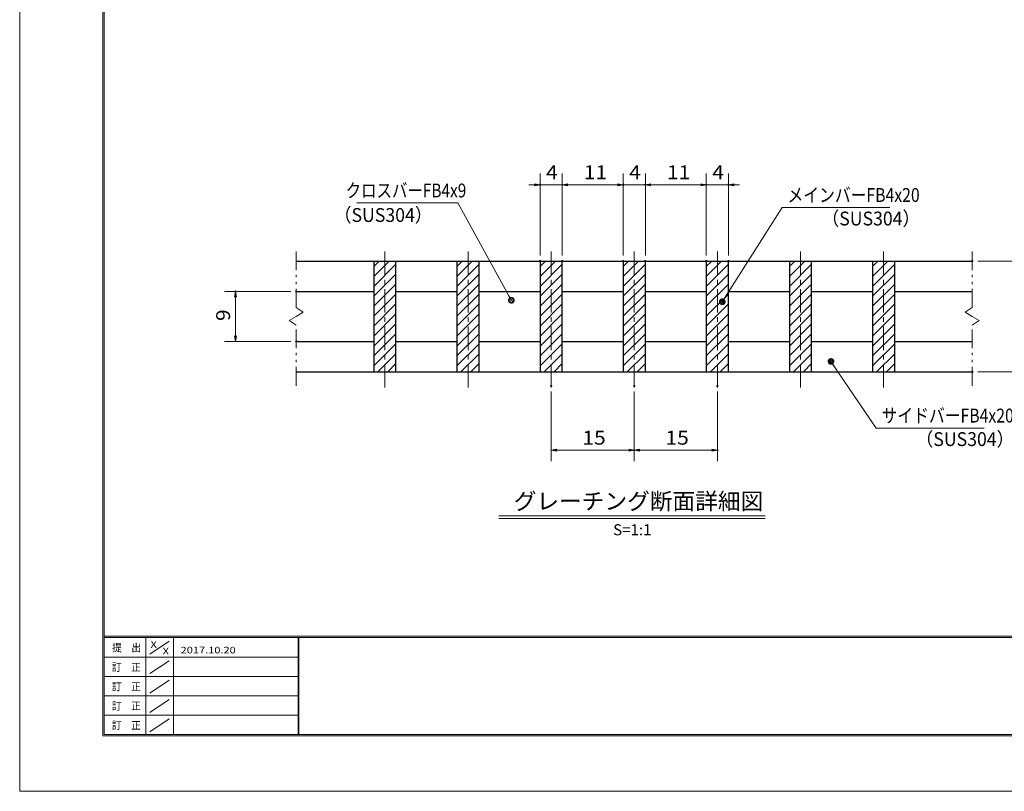
# Model space of a CAD drawing. Units: millimetres. Extents: x -1050 to 1050, y -743 to 742.
# Drawn here: x -1050 to -162, y -743 to -46 of the extents above; entities that cross this region are included whole.
import ezdxf

# ---------------------------------------------------------------- set-up
doc = ezdxf.new("R2010")
doc.units = ezdxf.units.MM
doc.header["$LTSCALE"] = 5
doc.linetypes.add('JWW_CENTER1', pattern=[6.773333, 4.233333, -0.846667, 0.846667, -0.846667])
doc.linetypes.add('JWW_PHANTOM1', pattern=[6.773333, 3.386667, -0.846667, 0.423333, -0.846667, 0.423333, -0.846667])
for name, color, linetype in [('7-図\u3000枠', 7, 'Continuous'), ('ハッチング', 7, 'Continuous'), ('中心線', 7, 'Continuous'), ('寸法注釈', 7, 'Continuous'), ('想像線', 7, 'Continuous'), ('蓋', 7, 'Continuous')]:
    doc.layers.add(name, color=color, linetype=linetype)
doc.styles.add('HG丸ｺﾞｼｯｸM-PRO', font='txt', dxfattribs={"height": 1})
doc.styles.add('ＭＳ ゴシック', font='txt', dxfattribs={"height": 1})

# ---------------------------------------------------------------- blocks, each defined once
blk = doc.blocks.new('_OPEN_0-1_')
at = {"layer": '寸法注釈', "color": 2, "linetype": 'Continuous', "lineweight": 5}
for p, q in [((-1, 0.17), (0, 0)), ((0, 0), (-1, -0.17)), ((0, 0), (-1, 0))]:
    blk.add_line(p, q, dxfattribs=at)
blk = doc.blocks.new('_Dot_0-1_')
at = {"layer": '寸法注釈', "color": 2, "linetype": 'Continuous', "lineweight": 5}
for p, q in [((-0.5, 0), (-1, 0)), ((-0.48, 0.12), (-0.5, 0.06)), ((-0.5, 0.06), (-0.5, 0)), ((-0.5, 0), (-0.5, -0.06)), ((0, 0), (-0.5, 0)), ((-0.5, 0), (0, 0)), ((-0.46, 0.18), (-0.48, 0.12)), ((-0.44, 0.24), (-0.46, 0.18)), ((-0.4, 0.29), (-0.44, 0.24)), ((-0.36, 0.34), (-0.4, 0.29)), ((-0.32, 0.39), (-0.36, 0.34)), ((-0.27, 0.42), (-0.32, 0.39)), ((-0.21, 0.45), (-0.27, 0.42)), ((-0.15, 0.48), (-0.21, 0.45)), ((-0.09, 0.49), (-0.15, 0.48)), ((-0.03, 0.5), (-0.09, 0.49)), ((0.03, 0.5), (-0.03, 0.5)), ((0.5, 0), (0, 0)), ((0, 0), (0, 0)), ((0, 0), (0, 0)), ((0, 0), (0, 0)), ((0, 0), (0, 0)), ((0, 0), (0, 0)), ((0, 0), (0, 0)), ((0, 0), (0, 0)), ((0, 0), (0, 0)), ((0, 0), (0, 0)), ((0, 0), (0, 0)), ((0, 0), (0, 0)), ((0, 0), (0, 0)), ((0, 0), (0, 0)), ((0, 0), (0, 0)), ((0, 0), (0, 0)), ((0, 0), (0, 0)), ((0, 0), (0, 0)), ((0, 0), (0, 0)), ((0, 0), (0, 0)), ((0, 0), (0, 0)), ((0, 0), (0, 0)), ((0, 0), (0, 0)), ((0, 0), (0, 0)), ((0, 0), (0, 0)), ((0, 0), (0, 0)), ((0, 0), (0, 0)), ((0, 0), (0, 0)), ((0, 0), (0, 0)), ((0, 0), (0, 0)), ((0, 0), (0, 0)), ((0, 0), (0, 0)), ((0, 0), (0, 0)), ((0, 0), (0, 0)), ((0, 0), (0, 0)), ((0, 0), (0, 0)), ((0, 0), (0, 0)), ((0, 0), (0, 0)), ((0, 0), (0, 0)), ((0, 0), (0, 0)), ((0, 0), (0, 0)), ((0, 0), (0, 0)), ((0, 0), (0, 0)), ((0, 0), (0, 0)), ((0, 0), (0, 0)), ((0, 0), (0, 0)), ((0, 0), (0, 0)), ((0, 0), (0, 0)), ((0, 0), (0, 0)), ((0, 0), (0, 0)), ((0, 0), (0, 0)), ((0, 0), (0.5, 0)), ((0.09, 0.49), (0.03, 0.5)), ((0.15, 0.48), (0.09, 0.49)), ((0.21, 0.45), (0.15, 0.48)), ((0.27, 0.42), (0.21, 0.45)), ((0.32, 0.39), (0.27, 0.42)), ((0.36, 0.34), (0.32, 0.39)), ((0.4, 0.29), (0.36, 0.34)), ((0.44, 0.24), (0.4, 0.29)), ((0.46, 0.18), (0.44, 0.24)), ((0.48, 0.12), (0.46, 0.18)), ((0.5, 0.06), (0.48, 0.12)), ((0.5, 0), (0.5, 0.06)), ((-0.5, -0.06), (-0.48, -0.12)), ((-0.48, -0.12), (-0.46, -0.18)), ((-0.46, -0.18), (-0.44, -0.24)), ((-0.44, -0.24), (-0.4, -0.29)), ((-0.4, -0.29), (-0.36, -0.34)), ((-0.36, -0.34), (-0.32, -0.39)), ((-0.32, -0.39), (-0.27, -0.42)), ((-0.27, -0.42), (-0.21, -0.45)), ((-0.21, -0.45), (-0.15, -0.48)), ((-0.15, -0.48), (-0.09, -0.49)), ((-0.09, -0.49), (-0.03, -0.5)), ((-0.03, -0.5), (0.03, -0.5)), ((0.03, -0.5), (0.09, -0.49)), ((0.09, -0.49), (0.15, -0.48)), ((0.15, -0.48), (0.21, -0.45)), ((0.21, -0.45), (0.27, -0.42)), ((0.27, -0.42), (0.32, -0.39)), ((0.32, -0.39), (0.36, -0.34)), ((0.36, -0.34), (0.4, -0.29)), ((0.4, -0.29), (0.44, -0.24)), ((0.44, -0.24), (0.46, -0.18)), ((0.46, -0.18), (0.48, -0.12)), ((0.48, -0.12), (0.5, -0.06)), ((0.5, -0.06), (0.5, 0))]:
    blk.add_line(p, q, dxfattribs=at)
at = {"layer": '寸法注釈', "color": 2, "linetype": 'Continuous', "lineweight": 20}
for p, q in [((0.49, 0.1), (-0.49, 0.1)), ((0.4, 0.3), (-0.4, 0.3)), ((0.46, -0.2), (-0.46, -0.2)), ((0.3, -0.4), (-0.3, -0.4))]:
    blk.add_line(p, q, dxfattribs=at)

msp = doc.modelspace()

# ---------------------------------------------------------------- linework, layer by layer
at = {"layer": '7-図\u3000枠', "color": 4, "linetype": 'Continuous', "lineweight": 5}
for p, q in [((-975, -692.5), (-975, 692.5)), ((-973.75, -691.25), (-973.75, 691.25)), ((998.75, -602.5), (-973.75, -602.5)), ((998.75, -603.75), (-973.75, -603.75)), ((-936.25, -691.19), (-936.25, -603.75)), ((-911.25, -603.75), (-911.25, -691.19)), ((-798.75, -603.75), (-798.75, -691.19)), ((-798, -603.75), (-798, -691.19)), ((-932.5, -618.61), (-915, -606.92)), ((-798.75, -621.25), (-973.75, -621.25)), ((-932.5, -636.25), (-915, -624.57)), ((-798.75, -638.75), (-973.75, -638.75)), ((-932.5, -653.75), (-915, -642.07)), ((-798.75, -656.25), (-973.75, -656.25)), ((-932.5, -671.25), (-915, -659.57)), ((-798.75, -673.75), (-973.75, -673.75)), ((-932.5, -688.75), (-915, -677.07)), ((1000, -692.5), (-975, -692.5)), ((998.75, -691.25), (-973.75, -691.25))]:
    msp.add_line(p, q, dxfattribs=at)
at = {"layer": 'DEFPOINTS', "color": 4, "linetype": 'Continuous', "lineweight": 5}
for p, q in [((-1050, -742.5), (-1050, 742.5)), ((1050, -742.5), (-1050, -742.5))]:
    msp.add_line(p, q, dxfattribs=at)
at = {"layer": 'DEFPOINTS', "color": 4, "linetype": 'Continuous', "lineweight": 5, "const_width": 1}
for points in [[(-579.95, -194.9, 0.414214), (-580.45, -194.4, 0.414214), (-580.95, -194.9, 0.414214), (-580.45, -195.4, 0.414214)], [(-504.95, -194.9, 0.414214), (-505.45, -194.4, 0.414214), (-505.95, -194.9, 0.414214), (-505.45, -195.4, 0.414214)], [(-484.95, -194.9, 0.414214), (-485.45, -194.4, 0.414214), (-485.95, -194.9, 0.414214), (-485.45, -195.4, 0.414214)], [(-429.95, -194.9, 0.414214), (-430.45, -194.4, 0.414214), (-430.95, -194.9, 0.414214), (-430.45, -195.4, 0.414214)], [(-409.95, -194.9, 0.414214), (-410.45, -194.4, 0.414214), (-410.95, -194.9, 0.414214), (-410.45, -195.4, 0.414214)], [(-579.95, -263.81, 0.414214), (-580.45, -263.31, 0.414214), (-580.95, -263.81, 0.414214), (-580.45, -264.31, 0.414214)], [(-559.95, -263.81, 0.414214), (-560.45, -263.31, 0.414214), (-560.95, -263.81, 0.414214), (-560.45, -264.31, 0.414214)], [(-559.95, -263.81, 0.414214), (-560.45, -263.31, 0.414214), (-560.95, -263.81, 0.414214), (-560.45, -264.31, 0.414214)], [(-504.95, -263.81, 0.414214), (-505.45, -263.31, 0.414214), (-505.95, -263.81, 0.414214), (-505.45, -264.31, 0.414214)], [(-504.95, -263.81, 0.414214), (-505.45, -263.31, 0.414214), (-505.95, -263.81, 0.414214), (-505.45, -264.31, 0.414214)], [(-484.95, -263.81, 0.414214), (-485.45, -263.31, 0.414214), (-485.95, -263.81, 0.414214), (-485.45, -264.31, 0.414214)], [(-484.95, -263.81, 0.414214), (-485.45, -263.31, 0.414214), (-485.95, -263.81, 0.414214), (-485.45, -264.31, 0.414214)], [(-429.95, -263.81, 0.414214), (-430.45, -263.31, 0.414214), (-430.95, -263.81, 0.414214), (-430.45, -264.31, 0.414214)], [(-429.95, -263.81, 0.414214), (-430.45, -263.31, 0.414214), (-430.95, -263.81, 0.414214), (-430.45, -264.31, 0.414214)], [(-409.95, -263.81, 0.414214), (-410.45, -263.31, 0.414214), (-410.95, -263.81, 0.414214), (-410.45, -264.31, 0.414214)], [(-189.95, -263.81, 0.414214), (-190.45, -263.31, 0.414214), (-190.95, -263.81, 0.414214), (-190.45, -264.31, 0.414214)], [(-854.7, -291.31, 0.414214), (-855.2, -290.81, 0.414214), (-855.7, -291.31, 0.414214), (-855.2, -291.81, 0.414214)], [(-799.95, -291.31, 0.414214), (-800.45, -290.81, 0.414214), (-800.95, -291.31, 0.414214), (-800.45, -291.81, 0.414214)], [(-799.95, -336.31, 0.414214), (-800.45, -335.81, 0.414214), (-800.95, -336.31, 0.414214), (-800.45, -336.81, 0.414214)], [(-189.95, -363.81, 0.414214), (-190.45, -363.31, 0.414214), (-190.95, -363.81, 0.414214), (-190.45, -364.31, 0.414214)], [(-569.95, -376.51, 0.414214), (-570.45, -376.01, 0.414214), (-570.95, -376.51, 0.414214), (-570.45, -377.01, 0.414214)], [(-494.95, -376.51, 0.414214), (-495.45, -376.01, 0.414214), (-495.95, -376.51, 0.414214), (-495.45, -377.01, 0.414214)], [(-494.95, -376.51, 0.414214), (-495.45, -376.01, 0.414214), (-495.95, -376.51, 0.414214), (-495.45, -377.01, 0.414214)], [(-419.95, -376.51, 0.414214), (-420.45, -376.01, 0.414214), (-420.95, -376.51, 0.414214), (-420.45, -377.01, 0.414214)], [(-494.95, -434.53, 0.414214), (-495.45, -434.03, 0.414214), (-495.95, -434.53, 0.414214), (-495.45, -435.03, 0.414214)], [(-419.95, -434.53, 0.414214), (-420.45, -434.03, 0.414214), (-420.95, -434.53, 0.414214), (-420.45, -435.03, 0.414214)]]:
    msp.add_lwpolyline(points, format="xyb", close=True, dxfattribs=at)
at = {"layer": 'ハッチング', "color": 4, "linetype": 'Continuous', "lineweight": 15}
for p, q in [((-710.45, -263.81), (-730.45, -263.81)), ((-730.45, -263.81), (-730.45, -363.81)), ((-730.45, -268.66), (-725.6, -263.81)), ((-730.45, -277.64), (-716.62, -263.81)), ((-710.45, -363.81), (-710.45, -263.81)), ((-635.45, -263.81), (-655.45, -263.81)), ((-655.45, -263.81), (-655.45, -363.81)), ((-655.45, -268.66), (-650.6, -263.81)), ((-655.45, -277.64), (-641.62, -263.81)), ((-635.45, -363.81), (-635.45, -263.81)), ((-560.45, -263.81), (-580.45, -263.81)), ((-580.45, -263.81), (-580.45, -363.81)), ((-580.45, -268.66), (-575.6, -263.81)), ((-580.45, -277.64), (-566.62, -263.81)), ((-560.45, -363.81), (-560.45, -263.81)), ((-485.45, -263.81), (-505.45, -263.81)), ((-505.45, -263.81), (-505.45, -363.81)), ((-505.45, -268.66), (-500.6, -263.81)), ((-505.45, -277.64), (-491.62, -263.81)), ((-485.45, -363.81), (-485.45, -263.81)), ((-410.45, -263.81), (-430.45, -263.81)), ((-430.45, -263.81), (-430.45, -363.81)), ((-430.45, -268.66), (-425.6, -263.81)), ((-430.45, -277.64), (-416.62, -263.81)), ((-410.45, -363.81), (-410.45, -263.81)), ((-335.45, -263.81), (-355.45, -263.81)), ((-355.45, -263.81), (-355.45, -363.81)), ((-355.45, -268.66), (-350.6, -263.81)), ((-355.45, -277.64), (-341.62, -263.81)), ((-335.45, -363.81), (-335.45, -263.81)), ((-260.45, -263.81), (-280.45, -263.81)), ((-280.45, -263.81), (-280.45, -363.81)), ((-280.45, -268.66), (-275.6, -263.81)), ((-280.45, -277.64), (-266.62, -263.81)), ((-260.45, -363.81), (-260.45, -263.81)), ((-730.45, -286.62), (-710.45, -266.62)), ((-655.45, -286.62), (-635.45, -266.62)), ((-580.45, -286.62), (-560.45, -266.62)), ((-505.45, -286.62), (-485.45, -266.62)), ((-430.45, -286.62), (-410.45, -266.62)), ((-355.45, -286.62), (-335.45, -266.62)), ((-280.45, -286.62), (-260.45, -266.62)), ((-730.45, -295.6), (-710.45, -275.6)), ((-655.45, -295.6), (-635.45, -275.6)), ((-580.45, -295.6), (-560.45, -275.6)), ((-505.45, -295.6), (-485.45, -275.6)), ((-430.45, -295.6), (-410.45, -275.6)), ((-355.45, -295.6), (-335.45, -275.6)), ((-280.45, -295.6), (-260.45, -275.6)), ((-730.45, -304.58), (-710.45, -284.58)), ((-655.45, -304.58), (-635.45, -284.58)), ((-580.45, -304.58), (-560.45, -284.58)), ((-505.45, -304.58), (-485.45, -284.58)), ((-430.45, -304.58), (-410.45, -284.58)), ((-355.45, -304.58), (-335.45, -284.58)), ((-280.45, -304.58), (-260.45, -284.58)), ((-730.45, -313.56), (-710.45, -293.56)), ((-655.45, -313.56), (-635.45, -293.56)), ((-580.45, -313.56), (-560.45, -293.56)), ((-505.45, -313.56), (-485.45, -293.56)), ((-430.45, -313.56), (-410.45, -293.56)), ((-355.45, -313.56), (-335.45, -293.56)), ((-280.45, -313.56), (-260.45, -293.56)), ((-730.45, -322.54), (-710.45, -302.54)), ((-655.45, -322.54), (-635.45, -302.54)), ((-580.45, -322.54), (-560.45, -302.54)), ((-505.45, -322.54), (-485.45, -302.54)), ((-430.45, -322.54), (-410.45, -302.54)), ((-355.45, -322.54), (-335.45, -302.54)), ((-280.45, -322.54), (-260.45, -302.54)), ((-730.45, -331.52), (-710.45, -311.52)), ((-655.45, -331.52), (-635.45, -311.52)), ((-580.45, -331.52), (-560.45, -311.52)), ((-505.45, -331.52), (-485.45, -311.52)), ((-430.45, -331.52), (-410.45, -311.52)), ((-355.45, -331.52), (-335.45, -311.52)), ((-280.45, -331.52), (-260.45, -311.52)), ((-730.45, -340.5), (-710.45, -320.5)), ((-655.45, -340.5), (-635.45, -320.5)), ((-580.45, -340.5), (-560.45, -320.5)), ((-505.45, -340.5), (-485.45, -320.5)), ((-430.45, -340.5), (-410.45, -320.5)), ((-355.45, -340.5), (-335.45, -320.5)), ((-280.45, -340.5), (-260.45, -320.5)), ((-730.45, -349.48), (-710.45, -329.48)), ((-655.45, -349.48), (-635.45, -329.48)), ((-580.45, -349.48), (-560.45, -329.48)), ((-505.45, -349.48), (-485.45, -329.48)), ((-430.45, -349.48), (-410.45, -329.48)), ((-355.45, -349.48), (-335.45, -329.48)), ((-280.45, -349.48), (-260.45, -329.48)), ((-730.45, -358.46), (-710.45, -338.46)), ((-655.45, -358.46), (-635.45, -338.46)), ((-580.45, -358.46), (-560.45, -338.46)), ((-505.45, -358.46), (-485.45, -338.46)), ((-430.45, -358.46), (-410.45, -338.46)), ((-355.45, -358.46), (-335.45, -338.46)), ((-280.45, -358.46), (-260.45, -338.46)), ((-726.81, -363.81), (-710.45, -347.44)), ((-651.81, -363.81), (-635.45, -347.44)), ((-576.81, -363.81), (-560.45, -347.44)), ((-501.81, -363.81), (-485.45, -347.44)), ((-426.81, -363.81), (-410.45, -347.44)), ((-351.81, -363.81), (-335.45, -347.44)), ((-276.81, -363.81), (-260.45, -347.44)), ((-730.45, -363.81), (-710.45, -363.81)), ((-717.83, -363.81), (-710.45, -356.42)), ((-655.45, -363.81), (-635.45, -363.81)), ((-642.83, -363.81), (-635.45, -356.42)), ((-580.45, -363.81), (-560.45, -363.81)), ((-567.83, -363.81), (-560.45, -356.42)), ((-505.45, -363.81), (-485.45, -363.81)), ((-492.83, -363.81), (-485.45, -356.42)), ((-430.45, -363.81), (-410.45, -363.81)), ((-417.83, -363.81), (-410.45, -356.42)), ((-355.45, -363.81), (-335.45, -363.81)), ((-342.83, -363.81), (-335.45, -356.42)), ((-280.45, -363.81), (-260.45, -363.81)), ((-267.83, -363.81), (-260.45, -356.42))]:
    msp.add_line(p, q, dxfattribs=at)
at = {"layer": '中心線', "color": 6, "linetype": 'JWW_CENTER1', "lineweight": 18}
for p, q in [((-720.45, -378.04), (-720.45, -251.11)), ((-645.45, -378.04), (-645.45, -251.11)), ((-570.45, -378.04), (-570.45, -251.11)), ((-495.45, -378.04), (-495.45, -251.11)), ((-420.45, -378.04), (-420.45, -251.11)), ((-345.45, -378.04), (-345.45, -251.11)), ((-270.45, -378.04), (-270.45, -251.11))]:
    msp.add_line(p, q, dxfattribs=at)
at = {"layer": '寸法注釈', "color": 2, "linetype": 'Continuous', "lineweight": 18}
for p, q in [((-580.45, -258.81), (-580.45, -184.9)), ((-560.45, -258.81), (-560.45, -184.9)), ((-560.45, -258.81), (-560.45, -184.9)), ((-505.45, -258.81), (-505.45, -184.9)), ((-505.45, -258.81), (-505.45, -184.9)), ((-485.45, -258.81), (-485.45, -184.9)), ((-485.45, -258.81), (-485.45, -184.9)), ((-430.45, -258.81), (-430.45, -184.9)), ((-430.45, -258.81), (-430.45, -184.9)), ((-410.45, -258.81), (-410.45, -184.9)), ((-585.45, -194.9), (-590.45, -194.9)), ((-560.45, -194.9), (-580.45, -194.9)), ((-555.45, -194.9), (-510.45, -194.9)), ((-555.45, -194.9), (-550.45, -194.9)), ((-510.45, -194.9), (-515.45, -194.9)), ((-505.45, -194.9), (-485.45, -194.9)), ((-480.45, -194.9), (-435.45, -194.9)), ((-480.45, -194.9), (-475.45, -194.9)), ((-435.45, -194.9), (-440.45, -194.9)), ((-430.45, -194.9), (-410.45, -194.9)), ((-405.45, -194.9), (-400.45, -194.9)), ((-745.85, -211.35), (-654.68, -211.35)), ((-654.68, -211.35), (-606.85, -298.36)), ((-361.95, -215.42), (-415.47, -299.67)), ((-264.76, -215.42), (-361.95, -215.42)), ((-185.45, -263.81), (-130.28, -263.81)), ((-805.45, -291.31), (-865.2, -291.31)), ((-855.2, -331.31), (-855.2, -296.31)), ((-805.45, -336.31), (-865.2, -336.31)), ((-277.05, -414.55), (-317.36, -355.23)), ((-185.45, -363.81), (-130.28, -363.81)), ((-570.45, -381.51), (-570.45, -444.53)), ((-495.45, -381.51), (-495.45, -444.53)), ((-495.45, -381.51), (-495.45, -444.53)), ((-420.45, -381.51), (-420.45, -444.53)), ((-179.86, -414.55), (-277.05, -414.55)), ((-565.45, -434.53), (-500.45, -434.53)), ((-490.45, -434.53), (-425.45, -434.53)), ((-617.58, -493.83), (-377.37, -493.83)), ((-617.58, -496.33), (-377.37, -496.33))]:
    msp.add_line(p, q, dxfattribs=at)
at = {"layer": '想像線', "color": 4, "linetype": 'JWW_PHANTOM1', "lineweight": 15}
for p, q in [((-800.45, -305.86), (-800.45, -251.31)), ((-190.45, -305.86), (-190.45, -251.31)), ((-800.45, -305.86), (-794.16, -310.07)), ((-794.16, -310.07), (-800.45, -313.81)), ((-190.45, -305.86), (-196.74, -310.07)), ((-196.74, -310.07), (-190.45, -313.81)), ((-806.74, -317.54), (-800.45, -313.81)), ((-800.45, -321.76), (-806.74, -317.54)), ((-184.16, -317.54), (-190.45, -313.81)), ((-190.45, -321.76), (-184.16, -317.54)), ((-800.45, -376.31), (-800.45, -321.76)), ((-190.45, -376.31), (-190.45, -321.76))]:
    msp.add_line(p, q, dxfattribs=at)
at = {"layer": '蓋', "color": 5, "linetype": 'Continuous', "lineweight": 25}
for p, q in [((-800.45, -263.81), (-190.45, -263.81)), ((-730.45, -263.81), (-730.45, -363.81)), ((-710.45, -363.81), (-710.45, -263.81)), ((-655.45, -263.81), (-655.45, -363.81)), ((-635.45, -363.81), (-635.45, -263.81)), ((-580.45, -263.81), (-580.45, -363.81)), ((-560.45, -363.81), (-560.45, -263.81)), ((-505.45, -263.81), (-505.45, -363.81)), ((-485.45, -363.81), (-485.45, -263.81)), ((-430.45, -263.81), (-430.45, -363.81)), ((-410.45, -363.81), (-410.45, -263.81)), ((-355.45, -263.81), (-355.45, -363.81)), ((-335.45, -363.81), (-335.45, -263.81)), ((-280.45, -263.81), (-280.45, -363.81)), ((-260.45, -363.81), (-260.45, -263.81)), ((-800.45, -291.31), (-730.45, -291.31)), ((-710.45, -291.31), (-655.45, -291.31)), ((-635.45, -291.31), (-580.45, -291.31)), ((-560.45, -291.31), (-505.45, -291.31)), ((-485.45, -291.31), (-430.45, -291.31)), ((-410.45, -291.31), (-355.45, -291.31)), ((-335.45, -291.31), (-280.45, -291.31)), ((-260.45, -291.31), (-190.45, -291.31)), ((-800.45, -336.31), (-730.45, -336.31)), ((-710.45, -336.31), (-655.45, -336.31)), ((-635.45, -336.31), (-580.45, -336.31)), ((-560.45, -336.31), (-505.45, -336.31)), ((-485.45, -336.31), (-430.45, -336.31)), ((-410.45, -336.31), (-355.45, -336.31)), ((-335.45, -336.31), (-280.45, -336.31)), ((-260.45, -336.31), (-190.45, -336.31)), ((-800.45, -363.81), (-190.45, -363.81)), ((-730.45, -363.81), (-710.45, -363.81)), ((-655.45, -363.81), (-635.45, -363.81)), ((-580.45, -363.81), (-560.45, -363.81)), ((-505.45, -363.81), (-485.45, -363.81)), ((-430.45, -363.81), (-410.45, -363.81)), ((-355.45, -363.81), (-335.45, -363.81)), ((-280.45, -363.81), (-260.45, -363.81))]:
    msp.add_line(p, q, dxfattribs=at)

# ---------------------------------------------------------------- block references
at = {"layer": '寸法注釈', "color": 2, "linetype": 'Continuous', "lineweight": 18, "xscale": 5, "yscale": 5}
for p in [(-580.45, -194.9), (-505.45, -194.9), (-505.45, -194.9), (-430.45, -194.9), (-430.45, -194.9), (-495.45, -434.53), (-420.45, -434.53)]:
    msp.add_blockref('_OPEN_0-1_', p, dxfattribs=at)
for name, p, rotation in [('_OPEN_0-1_', (-560.45, -194.9), 180), ('_OPEN_0-1_', (-560.45, -194.9), 180), ('_OPEN_0-1_', (-485.45, -194.9), 180), ('_OPEN_0-1_', (-485.45, -194.9), 180), ('_OPEN_0-1_', (-410.45, -194.9), 180), ('_OPEN_0-1_', (-855.2, -291.31), 90), ('_Dot_0-1_', (-606.36, -299.24), 299.2972341085895), ('_Dot_0-1_', (-416.01, -300.51), 237.0963807042517), ('_OPEN_0-1_', (-855.2, -336.31), 270), ('_Dot_0-1_', (-317.94, -354.41), 124.8530788013464), ('_OPEN_0-1_', (-570.45, -434.53), 180), ('_OPEN_0-1_', (-495.45, -434.53), 180)]:
    msp.add_blockref(name, p, dxfattribs=dict(at, rotation=rotation))

# ---------------------------------------------------------------- texts
at = {"layer": '7-図\u3000枠', "color": 5, "linetype": 'Continuous', "lineweight": 5, "style": 'ＭＳ ゴシック'}
for s, height, width, p in [('提\u3000出', 7.01, 0.90865, (-966.59, -616.26)), ('X', 5.98, 1.21972, (-931.9, -612.97)), ('X', 5.98, 1.21972, (-921, -618.92)), ('2017.10.20', 5.982, 1.21972, (-904.8, -618.01)), ('訂\u3000正', 7.01, 0.90865, (-966.76, -633.9)), ('訂\u3000正', 7.01, 0.90865, (-966.76, -651.4)), ('訂\u3000正', 7.01, 0.90865, (-966.76, -668.9)), ('訂\u3000正', 7.01, 0.90865, (-966.76, -686.4))]:
    msp.add_text(s, height=height, dxfattribs=dict(at, width=width)).set_placement(p)
at = {"layer": '寸法注釈', "color": 7, "linetype": 'Continuous', "lineweight": 18}
for s, height, style, width, p in [('4', 12.5, 'ＭＳ ゴシック', 1.115358, (-575.04, -189.9)), ('11', 12.497, 'ＭＳ ゴシック', 1.115358, (-541.03, -189.9)), ('4', 12.5, 'ＭＳ ゴシック', 1.115358, (-500.04, -189.9)), ('11', 12.497, 'ＭＳ ゴシック', 1.115358, (-466.03, -189.9)), ('4', 12.5, 'ＭＳ ゴシック', 1.115358, (-425.04, -189.9)), ('クロスバーFB4x9', 12.497, 'ＭＳ ゴシック', 0.81695, (-755.87, -206.35)), ('メインバーFB4x20', 12.5, 'ＭＳ ゴシック', 0.835387, (-357.18, -210.42)), ('（SUS304）', 12.497, 'ＭＳ ゴシック', 0.936313, (-766.54, -228.49)), ('（SUS304）', 12.497, 'ＭＳ ゴシック', 0.936313, (-326.47, -231.66)), ('サイドバーFB4x20', 12.5, 'ＭＳ ゴシック', 0.835387, (-272.28, -409.55)), ('15', 12.497, 'ＭＳ ゴシック', 1.115358, (-542.34, -429.53)), ('15', 12.497, 'ＭＳ ゴシック', 1.115358, (-467.34, -429.53)), ('（SUS304）', 12.497, 'ＭＳ ゴシック', 0.936313, (-241.57, -430.8)), ('グレーチング断面詳細図', 15.0069, 'HG丸ｺﾞｼｯｸM-PRO', 0.999537, (-604.21, -488.1)), ('S=1:1', 9.991, 'HG丸ｺﾞｼｯｸM-PRO', 1.000886, (-514.55, -511.39))]:
    msp.add_text(s, height=height, dxfattribs=dict(at, style=style, width=width)).set_placement(p)
at = {"layer": '寸法注釈', "color": 7, "linetype": 'Continuous', "lineweight": 18, "style": 'ＭＳ ゴシック', "width": 1.115358}
msp.add_text('9', height=12.5, rotation=90, dxfattribs=at).set_placement((-860.2, -317.96))

doc.saveas('drawing.dxf')
